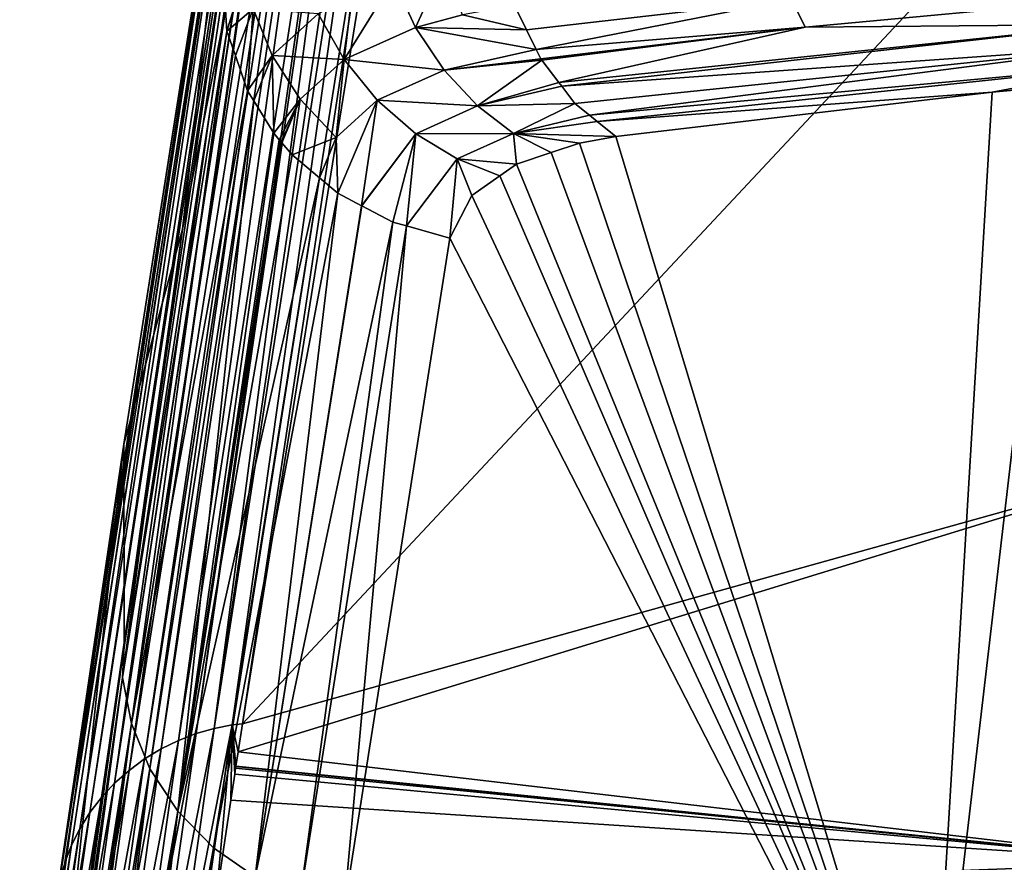
# Model space of a CAD drawing. Units: inches. Extents: x -29 to 29, y 0 to 224.
# Drawn here: x -19 to -13, y 212 to 217 of the extents above; entities that cross this region are included whole.
import ezdxf

# ---------------------------------------------------------------- set-up
doc = ezdxf.new("R2010")
doc.units = ezdxf.units.IN
doc.header["$MEASUREMENT"] = 0

msp = doc.modelspace()

# ---------------------------------------------------------------- linework, layer by layer
for points in [[(-17.8385, 212.7286, 77.2458), (-16.6175, 220.5705, 100.2358), (-17.7265, 212.7509, 77.2325)], [(-17.8385, 212.7286, 77.2458), (-16.6808, 220.5586, 100.2431), (-16.6175, 220.5705, 100.2358)], [(-17.7265, 212.7509, 77.2325), (-16.6175, 220.5705, 100.2358), (-16.4756, 220.5971, 100.2195)], [(-17.7265, 212.7509, 77.2325), (-16.4756, 220.5971, 100.2195), (-17.6616, 212.7575, 77.2269)], [(-17.6616, 212.7575, 77.2269), (-16.4756, 220.5971, 100.2195), (-16.4008, 220.6111, 100.2109)], [(-16.4008, 220.6111, 100.2109), (-11.4221, 219.4296, 95.1745), (-17.6616, 212.7575, 77.2269)], [(-17.8385, 212.7286, 77.2458), (-16.815, 220.501, 100.2688), (-16.6808, 220.5586, 100.2431)], [(-18.0611, 212.6541, 77.2828), (-16.9893, 220.4261, 100.3023), (-16.8427, 220.4891, 100.2742)], [(-18.0611, 212.6541, 77.2828), (-16.8427, 220.4891, 100.2742), (-17.9505, 212.6964, 77.2626)], [(-17.9505, 212.6964, 77.2626), (-16.8427, 220.4891, 100.2742), (-16.815, 220.501, 100.2688)], [(-17.9505, 212.6964, 77.2626), (-16.815, 220.501, 100.2688), (-17.8385, 212.7286, 77.2458)], [(-18.1689, 212.6017, 77.3063), (-17.059, 220.3735, 100.3232), (-16.9893, 220.4261, 100.3023)], [(-18.1689, 212.6017, 77.3063), (-16.9893, 220.4261, 100.3023), (-18.0611, 212.6541, 77.2828)], [(-18.37, 212.4674, 77.3627), (-17.2438, 220.2345, 100.3787), (-17.1227, 220.3256, 100.3424)], [(-18.37, 212.4674, 77.3627), (-17.1227, 220.3256, 100.3424), (-18.2724, 212.5393, 77.333)], [(-18.2724, 212.5393, 77.333), (-17.1227, 220.3256, 100.3424), (-17.059, 220.3735, 100.3232)], [(-18.2724, 212.5393, 77.333), (-17.059, 220.3735, 100.3232), (-18.1689, 212.6017, 77.3063)], [(-17.2589, 220.2161, 100.3857), (-17.2552, 220.2207, 100.3839), (-18.4605, 212.3868, 77.395)], [(-18.4605, 212.3868, 77.395), (-17.2552, 220.2207, 100.3839), (-18.37, 212.4674, 77.3627)], [(-17.2589, 220.2161, 100.3857), (-18.4605, 212.3868, 77.395), (-17.3675, 220.0843, 100.436)], [(-17.2552, 220.2207, 100.3839), (-17.2438, 220.2345, 100.3787), (-18.37, 212.4674, 77.3627)], [(-17.3675, 220.0843, 100.436), (-18.4605, 212.3868, 77.395), (-18.5425, 212.2986, 77.4295)], [(-17.3675, 220.0843, 100.436), (-18.5425, 212.2986, 77.4295), (-17.4116, 220.0307, 100.4564)], [(-17.4116, 220.0307, 100.4564), (-18.5425, 212.2986, 77.4295), (-18.615, 212.2037, 77.4658)], [(-17.4116, 220.0307, 100.4564), (-18.615, 212.2037, 77.4658), (-17.4388, 219.9978, 100.469)], [(-17.4388, 219.9978, 100.469), (-18.615, 212.2037, 77.4658), (-18.6774, 212.1037, 77.5033)], [(-17.4388, 219.9978, 100.469), (-18.6774, 212.1037, 77.5033), (-17.5221, 219.8192, 100.5337)], [(-17.5288, 219.8047, 100.539), (-18.7292, 211.9999, 77.5416), (-18.7701, 211.8937, 77.5802)], [(-17.5288, 219.8047, 100.539), (-18.7701, 211.8937, 77.5802), (-17.58, 219.6949, 100.5787)], [(-17.5221, 219.8192, 100.5337), (-18.6774, 212.1037, 77.5033), (-18.7292, 211.9999, 77.5416)], [(-17.5221, 219.8192, 100.5337), (-18.7292, 211.9999, 77.5416), (-17.5288, 219.8047, 100.539)], [(-17.58, 219.6949, 100.5787), (-18.7701, 211.8937, 77.5802), (-18.8004, 211.7866, 77.6185)], [(-17.58, 219.6949, 100.5787), (-18.8004, 211.7866, 77.6185), (-17.5968, 219.6025, 100.6107)], [(-17.5968, 219.6025, 100.6107), (-18.8004, 211.7866, 77.6185), (-17.6118, 219.5199, 100.6393)], [(-17.6118, 219.5199, 100.6393), (-18.8004, 211.7866, 77.6185), (-18.4015, 214.5006, 86.2022)], [(-17.6118, 219.5199, 100.6393), (-18.4015, 214.5006, 86.2022), (-17.6343, 219.396, 100.6822)], [(-17.6616, 212.7575, 77.2269), (-11.4221, 219.4296, 95.1745), (-11.6812, 214.4261, 80.2097)], [(-18.0364, 215.842, 95.6719), (-17.6343, 219.396, 100.6822), (-18.4015, 214.5006, 86.2022)], [(-17.7886, 217.4713, 100.0509), (-17.6343, 219.396, 100.6822), (-18.0364, 215.842, 95.6719)], [(-17.7595, 217.0764, 100.1956), (-17.6285, 217.5042, 101.0006), (-17.7692, 217.2079, 100.1475)], [(-17.7595, 217.0764, 100.1956), (-17.595, 217.216, 101.0898), (-17.6285, 217.5042, 101.0006)], [(-17.7692, 217.2079, 100.1474), (-17.7886, 217.4713, 100.0509), (-18.0364, 215.842, 95.6719)], [(-16.7217, 217.3962, 102.763), (-16.5838, 217.1002, 102.7328), (-16.412, 217.4786, 103.1226)], [(-16.5838, 217.1002, 102.7328), (-16.2913, 217.178, 103.0717), (-16.412, 217.4786, 103.1226)], [(-16.9808, 217.2972, 102.3804), (-17.0295, 216.8991, 101.9934), (-16.7217, 217.3962, 102.763)], [(-17.0295, 216.8991, 101.9934), (-16.5838, 217.1002, 102.7328), (-16.7217, 217.3962, 102.763)], [(-16.9808, 217.2972, 102.3804), (-17.1912, 217.1842, 101.9821), (-17.0295, 216.8991, 101.9934)], [(-14.2403, 217.2769, 104.5319), (-15.967, 217.2362, 103.3637), (-15.892, 217.0859, 103.2978)], [(-14.2403, 217.2769, 104.5319), (-15.892, 217.0859, 103.2978), (-15.8307, 216.9631, 103.244)], [(-14.2403, 217.2769, 104.5319), (-15.8307, 216.9631, 103.244), (-14.1537, 217.1026, 104.4345)], [(-12.3197, 217.2748, 105.5647), (-14.2403, 217.2769, 104.5319), (-14.1537, 217.1026, 104.4345)], [(-12.3197, 217.2748, 105.5647), (-14.1537, 217.1026, 104.4345), (-12.2349, 217.1185, 105.4392)], [(-17.7692, 217.2079, 100.1475), (-17.7692, 217.2079, 100.1474), (-18.4101, 213.0465, 88.9143)], [(-17.7692, 217.2079, 100.1475), (-18.4101, 213.0465, 88.9143), (-17.7595, 217.0764, 100.1956)], [(-17.7692, 217.2079, 100.1474), (-18.0364, 215.842, 95.6719), (-18.4101, 213.0465, 88.9143)], [(-17.7069, 216.9243, 100.249), (-17.595, 217.216, 101.0898), (-17.7595, 217.0764, 100.1956)], [(-17.7069, 216.9243, 100.249), (-17.7069, 216.9242, 100.2491), (-17.595, 217.216, 101.0898)], [(-17.595, 217.216, 101.0898), (-17.7069, 216.9242, 100.2491), (-17.631, 216.7048, 100.3261)], [(-17.595, 217.216, 101.0898), (-17.631, 216.7048, 100.3261), (-17.4768, 216.9249, 101.16)], [(-17.1912, 217.1842, 101.9821), (-17.595, 217.216, 101.0898), (-17.4768, 216.9249, 101.16)], [(-15.967, 217.2362, 103.3637), (-16.2913, 217.178, 103.0717), (-15.892, 217.0859, 103.2978)], [(-17.1912, 217.1842, 101.9821), (-17.4768, 216.9249, 101.16), (-17.0295, 216.8991, 101.9934)], [(-16.5838, 217.1002, 102.7328), (-15.892, 217.0859, 103.2978), (-16.2913, 217.178, 103.0717)], [(-17.7595, 217.0764, 100.1956), (-18.4101, 213.0465, 88.9143), (-18.3546, 212.7597, 89.0196)], [(-17.7595, 217.0764, 100.1956), (-18.3546, 212.7597, 89.0196), (-17.7069, 216.9243, 100.249)], [(-17.0295, 216.8991, 101.9934), (-16.4053, 216.8338, 102.6642), (-16.5838, 217.1002, 102.7328)], [(-16.5838, 217.1002, 102.7328), (-16.4053, 216.8338, 102.6642), (-15.8307, 216.9631, 103.244)], [(-15.8307, 216.9631, 103.244), (-15.892, 217.0859, 103.2978), (-16.5838, 217.1002, 102.7328)], [(-14.1537, 217.1026, 104.4345), (-15.8307, 216.9631, 103.244), (-15.8016, 216.9049, 103.2185)], [(-14.1537, 217.1026, 104.4345), (-15.8016, 216.9049, 103.2185), (-15.7971, 216.896, 103.2146)], [(-14.1537, 217.1026, 104.4345), (-15.7971, 216.896, 103.2146), (-15.6897, 216.7563, 103.1069)], [(-12.2349, 217.1185, 105.4392), (-14.1537, 217.1026, 104.4345), (-15.6897, 216.7563, 103.1069)], [(-12.2349, 217.1185, 105.4392), (-15.6897, 216.7563, 103.1069), (-15.6718, 216.733, 103.0889)], [(-12.2349, 217.1185, 105.4392), (-15.6718, 216.733, 103.0889), (-12.143, 216.9836, 105.2978)], [(-16.4053, 216.8338, 102.6642), (-15.8016, 216.9049, 103.2185), (-15.8307, 216.9631, 103.244)], [(-12.143, 216.9836, 105.2978), (-15.6718, 216.733, 103.0889), (-15.5897, 216.6262, 103.0065)], [(-12.143, 216.9836, 105.2978), (-15.5897, 216.6262, 103.0065), (-15.4995, 216.5533, 102.9082)], [(-15.4995, 216.5533, 102.9082), (-12.0465, 216.8728, 105.1445), (-12.143, 216.9836, 105.2978)], [(-18.3546, 212.7597, 89.0196), (-17.7069, 216.9242, 100.2491), (-17.7069, 216.9243, 100.249)], [(-18.3546, 212.7597, 89.0196), (-17.631, 216.7048, 100.3261), (-17.7069, 216.9242, 100.2491)], [(-17.4768, 216.9249, 101.16), (-17.631, 216.7048, 100.3261), (-17.592, 216.642, 100.3471)], [(-17.4768, 216.9249, 101.16), (-17.592, 216.642, 100.3471), (-17.5919, 216.6418, 100.3472)], [(-17.4672, 216.441, 100.4145), (-17.4768, 216.9249, 101.16), (-17.5919, 216.6418, 100.3472)], [(-17.4672, 216.441, 100.4145), (-17.3022, 216.6519, 101.2106), (-17.4768, 216.9249, 101.16)], [(-17.0295, 216.8991, 101.9934), (-17.4768, 216.9249, 101.16), (-17.3022, 216.6519, 101.2106)], [(-17.0295, 216.8991, 101.9934), (-17.3022, 216.6519, 101.2106), (-17.0794, 216.4128, 101.2381)], [(-17.0794, 216.4128, 101.2381), (-16.8223, 216.6457, 101.9741), (-17.0295, 216.8991, 101.9934)], [(-16.8223, 216.6457, 101.9741), (-16.4053, 216.8338, 102.6642), (-17.0295, 216.8991, 101.9934)], [(-16.4053, 216.8338, 102.6642), (-15.7971, 216.896, 103.2146), (-15.8016, 216.9049, 103.2185)], [(-16.1969, 216.6107, 102.5621), (-15.7971, 216.896, 103.2146), (-16.4053, 216.8338, 102.6642)], [(-16.1969, 216.6107, 102.5621), (-15.6897, 216.7563, 103.1069), (-15.7971, 216.896, 103.2146)], [(-16.8223, 216.6457, 101.9741), (-16.1969, 216.6107, 102.5621), (-16.4053, 216.8338, 102.6642)], [(-15.4502, 216.5134, 102.8545), (-12.0465, 216.8728, 105.1445), (-15.4995, 216.5533, 102.9082)], [(-15.4502, 216.5134, 102.8545), (-12.9877, 216.6956, 104.3826), (-12.0465, 216.8728, 105.1445)], [(-12.9877, 216.6956, 104.3826), (-12.5989, 216.7312, 104.6107), (-12.0465, 216.8728, 105.1445)], [(-18.2395, 212.4765, 89.1202), (-17.631, 216.7048, 100.3261), (-18.3546, 212.7597, 89.0196)], [(-18.2395, 212.4765, 89.1202), (-17.592, 216.642, 100.3471), (-17.631, 216.7048, 100.3261)], [(-15.6718, 216.733, 103.0889), (-15.6897, 216.7563, 103.1069), (-16.1969, 216.6107, 102.5621)], [(-15.6718, 216.733, 103.0889), (-16.1969, 216.6107, 102.5621), (-15.5897, 216.6262, 103.0065)], [(-12.5989, 216.7312, 104.6107), (-12.9877, 216.6956, 104.3826), (-13.3893, 209.9724, 86.9303)], [(-13.3893, 209.9724, 86.9303), (-10.594, 212.8676, 95.2379), (-12.5989, 216.7312, 104.6107)], [(-17.5919, 216.6418, 100.3472), (-17.592, 216.642, 100.3471), (-18.2395, 212.4765, 89.1202)], [(-18.2395, 212.4765, 89.1202), (-18.0662, 212.2131, 89.2101), (-17.5919, 216.6418, 100.3472)], [(-17.5919, 216.6418, 100.3472), (-18.0662, 212.2131, 89.2101), (-17.4672, 216.441, 100.4145)], [(-17.4337, 216.3985, 100.4284), (-17.3022, 216.6519, 101.2106), (-17.4672, 216.441, 100.4145)], [(-17.4337, 216.3985, 100.4284), (-17.4211, 216.3833, 100.4333), (-17.3022, 216.6519, 101.2106)], [(-17.3022, 216.6519, 101.2106), (-17.4211, 216.3833, 100.4333), (-17.418, 216.3795, 100.4345)], [(-17.3022, 216.6519, 101.2106), (-17.418, 216.3795, 100.4345), (-17.3518, 216.3056, 100.4586)], [(-17.0794, 216.4128, 101.2381), (-17.3022, 216.6519, 101.2106), (-17.3518, 216.3056, 100.4586)], [(-17.0794, 216.4128, 101.2381), (-17.0684, 216.0661, 100.5334), (-16.8223, 216.6457, 101.9741)], [(-16.8223, 216.6457, 101.9741), (-17.0684, 216.0661, 100.5334), (-16.9194, 215.9879, 100.5549)], [(-16.8223, 216.6457, 101.9741), (-16.9194, 215.9879, 100.5549), (-16.5821, 216.4368, 101.9263)], [(-16.5821, 216.4368, 101.9263), (-16.1969, 216.6107, 102.5621), (-16.8223, 216.6457, 101.9741)], [(-15.3342, 216.4195, 102.728), (-12.9877, 216.6956, 104.3826), (-15.4502, 216.5134, 102.8545)], [(-13.3893, 209.9724, 86.9303), (-12.9877, 216.6956, 104.3826), (-15.3342, 216.4195, 102.728)], [(-16.5821, 216.4368, 101.9263), (-15.9718, 216.4391, 102.4343), (-16.1969, 216.6107, 102.5621)], [(-15.5897, 216.6262, 103.0065), (-16.1969, 216.6107, 102.5621), (-15.9718, 216.4391, 102.4343)], [(-15.5897, 216.6262, 103.0065), (-15.9718, 216.4391, 102.4343), (-15.4995, 216.5533, 102.9082)], [(-15.9718, 216.4391, 102.4343), (-15.4502, 216.5134, 102.8545), (-15.4995, 216.5533, 102.9082)], [(-15.9718, 216.4391, 102.4343), (-15.3342, 216.4195, 102.728), (-15.4502, 216.5134, 102.8545)], [(-18.0662, 212.2131, 89.2101), (-17.4337, 216.3985, 100.4284), (-17.4672, 216.441, 100.4145)], [(-18.0662, 212.2131, 89.2101), (-17.4211, 216.3833, 100.4333), (-17.4337, 216.3985, 100.4284)], [(-17.0794, 216.4128, 101.2381), (-17.3518, 216.3056, 100.4586), (-17.1821, 216.1622, 100.5034)], [(-17.1821, 216.1622, 100.5034), (-17.1817, 216.1619, 100.5035), (-17.0794, 216.4128, 101.2381)], [(-17.0794, 216.4128, 101.2381), (-17.1817, 216.1619, 100.5035), (-17.0684, 216.0661, 100.5334)], [(-16.5821, 216.4368, 101.9263), (-16.9194, 215.9879, 100.5549), (-16.9189, 215.9877, 100.555)], [(-16.5821, 216.4368, 101.9263), (-16.9189, 215.9877, 100.555), (-16.7256, 215.8862, 100.5829)], [(-16.6395, 215.8621, 100.5872), (-16.5821, 216.4368, 101.9263), (-16.7256, 215.8862, 100.5829)], [(-16.6395, 215.8621, 100.5872), (-16.3239, 216.2798, 101.8546), (-16.5821, 216.4368, 101.9263)], [(-16.3239, 216.2798, 101.8546), (-15.9718, 216.4391, 102.4343), (-16.5821, 216.4368, 101.9263)], [(-16.3239, 216.2798, 101.8546), (-15.9544, 216.2472, 102.0015), (-15.9718, 216.4391, 102.4343)], [(-15.9544, 216.2472, 102.0015), (-15.7385, 216.3194, 102.2872), (-15.9718, 216.4391, 102.4343)], [(-15.9718, 216.4391, 102.4343), (-15.7385, 216.3194, 102.2872), (-15.5603, 216.379, 102.5232)], [(-15.5603, 216.379, 102.5232), (-15.3342, 216.4195, 102.728), (-15.9718, 216.4391, 102.4343)], [(-13.3893, 209.9724, 86.9303), (-15.3342, 216.4195, 102.728), (-15.5603, 216.379, 102.5232)], [(-17.418, 216.3795, 100.4345), (-17.4211, 216.3833, 100.4333), (-18.0662, 212.2131, 89.2101)], [(-18.0662, 212.2131, 89.2101), (-17.3518, 216.3056, 100.4586), (-17.418, 216.3795, 100.4345)], [(-15.5603, 216.379, 102.5232), (-15.7385, 216.3194, 102.2872), (-13.3893, 209.9724, 86.9303)], [(-18.0662, 212.2131, 89.2101), (-17.1821, 216.1622, 100.5034), (-17.3518, 216.3056, 100.4586)], [(-16.6389, 215.8619, 100.5873), (-16.3239, 216.2798, 101.8546), (-16.6395, 215.8621, 100.5872)], [(-16.6389, 215.8619, 100.5873), (-16.369, 215.7864, 100.6007), (-16.3239, 216.2798, 101.8546)], [(-16.3239, 216.2798, 101.8546), (-16.369, 215.7864, 100.6007), (-16.2328, 216.0511, 101.3593)], [(-16.3239, 216.2798, 101.8546), (-16.2328, 216.0511, 101.3593), (-16.0573, 216.1747, 101.764)], [(-16.0573, 216.1747, 101.764), (-15.9544, 216.2472, 102.0015), (-16.3239, 216.2798, 101.8546)], [(-13.3893, 209.9724, 86.9303), (-15.7385, 216.3194, 102.2872), (-15.9544, 216.2472, 102.0015)], [(-13.3893, 209.9724, 86.9303), (-15.9544, 216.2472, 102.0015), (-16.0573, 216.1747, 101.764)], [(-17.8429, 211.9848, 89.2841), (-17.1821, 216.1622, 100.5034), (-18.0662, 212.2131, 89.2101)], [(-17.8429, 211.9848, 89.2841), (-17.1817, 216.1619, 100.5035), (-17.1821, 216.1622, 100.5034)], [(-17.0684, 216.0661, 100.5334), (-17.1817, 216.1619, 100.5035), (-17.8429, 211.9848, 89.2841)], [(-16.0573, 216.1747, 101.764), (-16.2328, 216.0511, 101.3593), (-13.3893, 209.9724, 86.9303)], [(-17.8429, 211.9848, 89.2841), (-17.5829, 211.803, 89.3385), (-17.0684, 216.0661, 100.5334)], [(-17.0684, 216.0661, 100.5334), (-17.5829, 211.803, 89.3385), (-16.9194, 215.9879, 100.5549)], [(-13.3893, 209.9724, 86.9303), (-16.2328, 216.0511, 101.3593), (-16.369, 215.7864, 100.6007)], [(-17.5829, 211.803, 89.3385), (-16.9189, 215.9877, 100.555), (-16.9194, 215.9879, 100.5549)], [(-17.5829, 211.803, 89.3385), (-16.7256, 215.8862, 100.5829), (-16.9189, 215.9877, 100.555)], [(-17.3027, 211.6736, 89.3721), (-16.7256, 215.8862, 100.5829), (-17.5829, 211.803, 89.3385)], [(-17.3027, 211.6736, 89.3721), (-16.6395, 215.8621, 100.5872), (-16.7256, 215.8862, 100.5829)], [(-16.6389, 215.8619, 100.5873), (-16.6395, 215.8621, 100.5872), (-17.3027, 211.6736, 89.3721)], [(-17.0308, 211.589, 89.3891), (-16.6389, 215.8619, 100.5873), (-17.3027, 211.6736, 89.3721)], [(-16.369, 215.7864, 100.6007), (-16.6389, 215.8619, 100.5873), (-17.0308, 211.589, 89.3891)], [(-18.4101, 213.0465, 88.9143), (-18.0364, 215.842, 95.6719), (-18.4004, 213.2441, 88.8393)], [(-18.4015, 214.5006, 86.2022), (-18.4004, 213.2441, 88.8393), (-18.0364, 215.842, 95.6719)], [(-13.3893, 209.9724, 86.9303), (-16.369, 215.7864, 100.6007), (-17.0308, 211.589, 89.3891)], [(-18.8091, 211.5638, 77.6957), (-19.0118, 208.8797, 77.3611), (-18.4015, 214.5006, 86.2022)], [(-18.4015, 214.5006, 86.2022), (-19.0118, 208.8797, 77.3611), (-18.4004, 213.2441, 88.8393)], [(-18.4015, 214.5006, 86.2022), (-18.8004, 211.7866, 77.6185), (-18.8202, 211.6799, 77.6562)], [(-18.8202, 211.6799, 77.6562), (-18.8091, 211.5638, 77.6957), (-18.4015, 214.5006, 86.2022)], [(-17.6616, 212.7575, 77.2269), (-11.6812, 214.4261, 80.2097), (-17.6897, 212.5826, 76.7151)], [(-17.6897, 212.5826, 76.7151), (-11.6812, 214.4261, 80.2097), (-11.8123, 211.8943, 72.6371)], [(-18.4101, 213.0465, 88.9143), (-18.4004, 213.2441, 88.8393), (-19.0118, 208.8797, 77.3611)], [(-19.0118, 208.8797, 77.3611), (-19.0257, 208.7319, 77.4188), (-18.4101, 213.0465, 88.9143)], [(-18.4101, 213.0465, 88.9143), (-19.0257, 208.7319, 77.4188), (-19.0105, 208.5888, 77.473)], [(-18.4101, 213.0465, 88.9143), (-19.0105, 208.5888, 77.473), (-18.3546, 212.7597, 89.0196)], [(-13.3893, 209.9724, 86.9303), (-10.5945, 212.862, 95.2236), (-10.594, 212.8676, 95.2379)], [(-10.7257, 210.1404, 88.4023), (-10.5945, 212.862, 95.2236), (-13.3893, 209.9724, 86.9303)], [(-18.9808, 208.4443, 77.527), (-18.3546, 212.7597, 89.0196), (-19.0105, 208.5888, 77.473)], [(-18.9361, 208.3001, 77.5801), (-18.3546, 212.7597, 89.0196), (-18.9808, 208.4443, 77.527)], [(-18.9361, 208.3001, 77.5801), (-18.2395, 212.4765, 89.1202), (-18.3546, 212.7597, 89.0196)], [(-17.8385, 212.7286, 77.2458), (-18.1262, 210.7169, 71.4377), (-18.2374, 210.685, 71.4542)], [(-17.8385, 212.7286, 77.2458), (-18.2374, 210.685, 71.4542), (-17.9505, 212.6964, 77.2626)], [(-17.7265, 212.7509, 77.2325), (-18.0151, 210.739, 71.4246), (-18.1262, 210.7169, 71.4377)], [(-17.7265, 212.7509, 77.2325), (-18.1262, 210.7169, 71.4377), (-17.8385, 212.7286, 77.2458)], [(-17.8269, 211.6668, 74.0705), (-18.0151, 210.739, 71.4246), (-17.7265, 212.7509, 77.2325)], [(-17.7265, 212.7509, 77.2325), (-17.735, 212.2814, 75.8443), (-17.8269, 211.6668, 74.0705)], [(-17.7265, 212.7509, 77.2325), (-17.7107, 212.443, 76.3114), (-17.735, 212.2814, 75.8443)], [(-17.7265, 212.7509, 77.2325), (-17.6616, 212.7575, 77.2269), (-17.6897, 212.5826, 76.7151)], [(-17.7035, 212.491, 76.4502), (-17.7051, 212.4807, 76.4203), (-17.7265, 212.7509, 77.2325)], [(-17.6897, 212.5826, 76.7151), (-17.703, 212.4942, 76.4592), (-17.7265, 212.7509, 77.2325)], [(-17.7265, 212.7509, 77.2325), (-17.703, 212.4942, 76.4592), (-17.7032, 212.4933, 76.4568)], [(-17.7265, 212.7509, 77.2325), (-17.7032, 212.4933, 76.4568), (-17.7035, 212.491, 76.4502)], [(-17.7051, 212.4807, 76.4203), (-17.7107, 212.443, 76.3114), (-17.7265, 212.7509, 77.2325)], [(-18.0611, 212.6541, 77.2828), (-18.3473, 210.643, 71.4741), (-18.4544, 210.591, 71.4974)], [(-18.0611, 212.6541, 77.2828), (-18.4544, 210.591, 71.4974), (-18.1689, 212.6017, 77.3063)], [(-17.9505, 212.6964, 77.2626), (-18.2374, 210.685, 71.4542), (-18.3473, 210.643, 71.4741)], [(-17.9505, 212.6964, 77.2626), (-18.3473, 210.643, 71.4741), (-18.0611, 212.6541, 77.2828)], [(-18.1689, 212.6017, 77.3063), (-18.4544, 210.591, 71.4974), (-18.5571, 210.5291, 71.5238)], [(-18.1689, 212.6017, 77.3063), (-18.5571, 210.5291, 71.5238), (-18.2724, 212.5393, 77.333)], [(-18.2724, 212.5393, 77.333), (-18.5571, 210.5291, 71.5238), (-18.6541, 210.4578, 71.5532)], [(-18.2724, 212.5393, 77.333), (-18.6541, 210.4578, 71.5532), (-18.37, 212.4674, 77.3627)], [(-17.6897, 212.5826, 76.7151), (-11.8123, 211.8943, 72.6371), (-17.703, 212.4942, 76.4592)], [(-18.8762, 208.1584, 77.6314), (-18.2395, 212.4765, 89.1202), (-18.9361, 208.3001, 77.5801)], [(-18.8762, 208.1584, 77.6314), (-18.8015, 208.0211, 77.6803), (-18.2395, 212.4765, 89.1202)], [(-18.2395, 212.4765, 89.1202), (-18.8015, 208.0211, 77.6803), (-18.0662, 212.2131, 89.2101)], [(-18.37, 212.4674, 77.3627), (-18.6541, 210.4578, 71.5532), (-18.7439, 210.3779, 71.5853)], [(-18.37, 212.4674, 77.3627), (-18.7439, 210.3779, 71.5853), (-18.4605, 212.3868, 77.395)], [(-17.7107, 212.443, 76.3114), (-17.7051, 212.4807, 76.4203), (-11.8123, 211.8943, 72.6371)], [(-11.8123, 211.8943, 72.6371), (-17.7051, 212.4807, 76.4203), (-17.7035, 212.491, 76.4502)], [(-11.8123, 211.8943, 72.6371), (-17.7035, 212.491, 76.4502), (-17.7032, 212.4933, 76.4568)], [(-17.703, 212.4942, 76.4592), (-11.8123, 211.8943, 72.6371), (-17.7032, 212.4933, 76.4568)], [(-11.8123, 211.8943, 72.6371), (-17.735, 212.2814, 75.8443), (-17.7107, 212.443, 76.3114)], [(-18.4605, 212.3868, 77.395), (-18.7439, 210.3779, 71.5853), (-18.8253, 210.2903, 71.6196)], [(-18.4605, 212.3868, 77.395), (-18.8253, 210.2903, 71.6196), (-18.5425, 212.2986, 77.4295)], [(-18.5425, 212.2986, 77.4295), (-18.8253, 210.2903, 71.6196), (-18.8974, 210.1962, 71.6556)], [(-18.5425, 212.2986, 77.4295), (-18.8974, 210.1962, 71.6556), (-18.615, 212.2037, 77.4658)], [(-11.8123, 211.8943, 72.6371), (-17.8269, 211.6668, 74.0705), (-17.735, 212.2814, 75.8443)], [(-18.615, 212.2037, 77.4658), (-18.8974, 210.1962, 71.6556), (-18.9594, 210.097, 71.693)], [(-18.615, 212.2037, 77.4658), (-18.9594, 210.097, 71.693), (-18.6774, 212.1037, 77.5033)], [(-18.7127, 207.8904, 77.7259), (-18.0662, 212.2131, 89.2101), (-18.8015, 208.0211, 77.6803)], [(-18.6109, 207.7681, 77.7677), (-18.0662, 212.2131, 89.2101), (-18.7127, 207.8904, 77.7259)], [(-18.6109, 207.7681, 77.7677), (-17.8429, 211.9848, 89.2841), (-18.0662, 212.2131, 89.2101)], [(-18.6774, 212.1037, 77.5033), (-18.9594, 210.097, 71.693), (-19.0108, 209.994, 71.7311)], [(-18.6774, 212.1037, 77.5033), (-19.0108, 209.994, 71.7311), (-18.7292, 211.9999, 77.5416)], [(-18.7292, 211.9999, 77.5416), (-19.0108, 209.994, 71.7311), (-19.0515, 209.8887, 71.7695)], [(-18.7292, 211.9999, 77.5416), (-19.0515, 209.8887, 71.7695), (-18.7701, 211.8937, 77.5802)], [(-18.4978, 207.6558, 77.805), (-17.8429, 211.9848, 89.2841), (-18.6109, 207.7681, 77.7677)], [(-18.4978, 207.6558, 77.805), (-18.3749, 207.5549, 77.8374), (-17.8429, 211.9848, 89.2841)], [(-17.8429, 211.9848, 89.2841), (-18.3749, 207.5549, 77.8374), (-17.5829, 211.803, 89.3385)], [(-11.8609, 210.9558, 69.8304), (-17.8269, 211.6668, 74.0705), (-11.8123, 211.8943, 72.6371)]]:
    msp.add_3dface(points)

doc.saveas('drawing.dxf')
